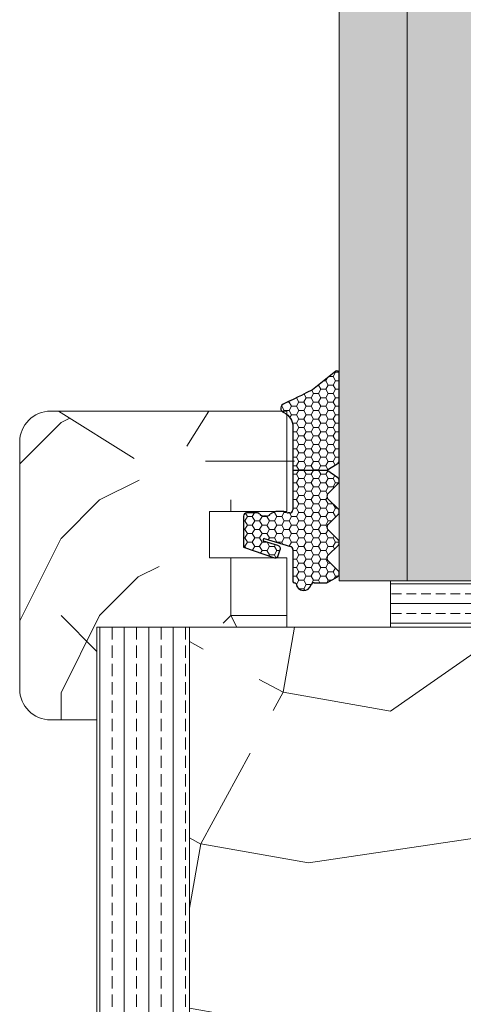
# Model space of a CAD drawing. Extents: x 10865 to 41339, y 5363 to 9509.
# Drawn here: x 21634 to 21662, y 6245 to 6309 of the extents above; entities that cross this region are included whole.
import ezdxf

# ---------------------------------------------------------------- set-up
doc = ezdxf.new("R2010")
doc.units = 0
doc.header["$LTSCALE"] = 2.5
doc.layers.get('0').update_dxf_attribs({"linetype": 'CONTINUOUS'})
doc.layers.add('A4ILASI', color=7, linetype='CONTINUOUS')
doc.layers.add('Tihend', color=7, linetype='CONTINUOUS')
for name, color, linetype, lineweight in [('E7', 7, 'CONTINUOUS', 70), ('Piirjoon05', 5, 'CONTINUOUS', 35), ('Raamjoon025', 161, 'CONTINUOUS', 25), ('Raamjoon035', 5, 'CONTINUOUS', 35), ('Viirutus', 3, 'CONTINUOUS', 9)]:
    doc.layers.add(name, color=color, linetype=linetype, lineweight=lineweight)
pattern_1 = [(0, (22992.31, 1534.864), (50, 50), [15, -35]), (0, (22992.31, 1537.364), (50, 50), [15, -35]), (0, (22994.81, 1542.364), (50, 50), [10, -40]), (0, (22997.31, 1547.364), (50, 50), [7.5, -42.5]), (0, (22997.31, 1552.364), (50, 50), [5, -45]), (0, (22984.81, 1557.364), (50, 50), [2.5, -12.5, 2.5, -32.5]), (0, (22992.31, 1559.864), (50, 50), [2.5, -20, 7.5, -20]), (0, (23002.31, 1562.364), (50, 50), [2.5, -2.5, 2.5, -42.5]), (0, (22999.81, 1564.864), (50, 50), [2.5, -47.5]), (0, (22997.31, 1569.864), (50, 50), [7.5, -42.5]), (0, (22997.31, 1574.864), (50, 50), [10, -40]), (0, (22994.81, 1579.864), (50, 50), [12.5, -15, 2.5, -20]), (90, (22974.81, 1549.864), (-50, 50), [2.5, -5, 12.5, -30]), (90, (22977.31, 1554.864), (-50, 50), [2.5, -2.5, 7.5, -37.5]), (90, (22979.81, 1574.864), (-50, 50), [5, -45]), (90, (22982.31, 1554.864), (-50, 50), [10, -15, 2.5, -22.5]), (90, (22984.81, 1582.364), (-50, 50), [2.5, -47.5]), (90, (22987.31, 1557.364), (-50, 50), [7.5, -42.5]), (90, (22992.31, 1559.864), (-50, 50), [5, -45]), (90, (22997.31, 1559.864), (-50, 50), [2.5, -7.5, 7.5, -32.5]), (90, (22999.81, 1562.364), (-50, 50), [2.5, -47.5]), (90, (23002.31, 1552.364), (-50, 50), [7, -43]), (90, (23004.81, 1542.364), (-50, 50), [5, -45]), (90, (23009.81, 1562.364), (-50, 50), [2.5, -47.5]), (90, (23014.81, 1559.864), (-50, 50), [7.5, -42.5]), (90, (23019.81, 1559.864), (-50, 50), [7.5, -42.5]), (45, (23012.31, 1539.864), (0, 50), [3.5355, -3.5355, 3.5355, -60.10418]), (45, (23002.31, 1552.364), (0, 50), [7.071, -63.6397]), (45, (22982.31, 1577.364), (0, 50), [7.071, -63.6397]), (45, (22992.31, 1564.864), (0, 50), [7.071, -63.6397]), (45, (22994.81, 1554.864), (0, 50), [7.071, -63.6397]), (45, (23009.81, 1544.864), (0, 50), [7.071, -63.6397]), (45, (23004.81, 1547.364), (0, 50), [10.6066, -60.1041]), (45, (22989.81, 1569.864), (0, 50), [3.5355, -67.1752]), (45, (22987.31, 1574.864), (0, 50), [3.5355, -67.1752]), (45, (23007.31, 1574.864), (0, 50), [3.5355, -67.1752]), (45, (22987.31, 1549.864), (0, 50), [3.5355, -67.1752]), (45, (23014.81, 1567.364), (0, 50), [3.5355, -67.1752]), (45, (22997.31, 1562.364), (0, 50), [3.5355, -67.1752]), (45, (23002.31, 1567.364), (0, 50), [3.5355, -67.1752]), (135, (22999.81, 1557.364), (-50, 6e-15), [3.5355, -3.5355, 10.6066, -53.03308]), (135, (23007.31, 1557.364), (-50, 6e-15), [3.5355, -67.1752]), (135, (23007.31, 1539.864), (-50, 6e-15), [3.5355, -67.1752]), (135, (22997.31, 1552.364), (-50, 6e-15), [3.5355, -67.1752]), (135, (23004.81, 1562.364), (-50, 6e-15), [3.5355, -67.1752]), (135, (22992.31, 1549.864), (-50, 6e-15), [3.5355, -67.1752]), (135, (23012.31, 1549.864), (-50, 6e-15), [3.5355, -67.1752]), (135, (22977.31, 1534.864), (-50, 6e-15), [3.5355, -67.1752]), (135, (22979.81, 1537.364), (-50, 6e-15), [7.071, -63.6397]), (135, (22982.31, 1539.864), (-50, 6e-15), [7.071, -63.6397]), (135, (22987.31, 1539.864), (-50, 6e-15), [7.071, -63.6397]), (135, (22989.81, 1544.864), (-50, 6e-15), [7.071, -63.6397]), (135, (23009.81, 1564.864), (-50, 6e-15), [7.071, -63.6397]), (135, (23019.81, 1539.864), (-50, 6e-15), [7.071, -63.6397]), (135, (23022.31, 1579.864), (-50, 6e-15), [7.071, -63.6397]), (135, (23022.31, 1574.864), (-50, 6e-15), [7.071, -63.6397]), (135, (23017.31, 1572.364), (-50, 6e-15), [7.071, -63.6397]), (135, (22982.31, 1572.364), (-50, 6e-15), [10.6066, -60.1041]), (135, (23014.81, 1567.364), (-50, 6e-15), [10.6066, -60.1041]), (26.56505, (22987.31, 1582.364), (50, 2e-08), [5.59, -106.2134]), (26.56505, (22987.31, 1557.364), (50, 2e-08), [5.59, -106.2134]), (26.56505, (22992.31, 1572.364), (50, 2e-08), [5.59, -106.2134]), (26.56505, (23007.31, 1537.364), (50, 2e-08), [5.59, -106.2134]), (26.56505, (23004.81, 1542.364), (50, 2e-08), [5.59, -106.2134]), (26.56505, (22989.81, 1552.364), (50, 2e-08), [5.59, -106.2134]), (26.56505, (22989.81, 1577.364), (50, 2e-08), [5.59, -106.2134]), (26.56505, (23004.81, 1562.364), (50, 2e-08), [11.18, -100.6234]), (63.43495, (23004.81, 1569.864), (3e-09, 50), [5.59, -106.2134]), (63.43495, (23012.31, 1554.864), (3e-09, 50), [5.59, -106.2134]), (63.43495, (22987.31, 1564.864), (3e-09, 50), [5.59, -106.2134]), (63.43495, (22977.31, 1567.364), (3e-09, 50), [5.59, -106.2134]), (63.43495, (23007.31, 1557.364), (3e-09, 50), [5.59, -106.2134]), (63.43495, (23002.31, 1557.364), (3e-09, 50), [5.59, -106.2134]), (63.43495, (22982.31, 1564.864), (3e-09, 50), [11.18, -100.6234]), (63.43495, (23019.81, 1547.364), (3e-09, 50), [11.18, -100.6234]), (63.43495, (23014.81, 1549.864), (3e-09, 50), [11.18, -100.6234]), (116.56505, (22974.81, 1542.364), (-2e-08, 50), [5.59, -106.2134]), (116.56505, (22974.81, 1569.864), (-2e-08, 50), [5.59, -106.2134]), (116.56505, (22984.81, 1534.864), (-2e-08, 50), [5.59, -106.2134]), (116.56505, (22979.81, 1579.864), (-2e-08, 50), [5.59, -106.2134]), (116.56505, (22984.81, 1549.864), (-2e-08, 50), [5.59, -106.2134]), (116.56505, (22994.81, 1554.864), (-2e-08, 50), [5.59, -106.2134]), (116.56505, (22999.81, 1564.864), (-2e-08, 50), [5.59, -106.2134]), (116.56505, (22977.31, 1544.864), (2e-05, 50.00001), [5.59, -106.2134]), (116.56505, (22989.81, 1552.364), (-2e-08, 50), [5.59, -106.2134]), (116.56505, (23004.81, 1547.364), (-2e-08, 50), [5.59, -106.2134]), (116.56505, (23009.81, 1552.364), (-2e-08, 50), [5.59, -106.2134]), (116.56505, (23019.81, 1567.364), (-2e-08, 50), [5.59, -106.2134]), (116.56505, (22982.31, 1582.364), (-2e-08, 50), [5.59, -106.2134]), (116.56505, (22974.81, 1579.864), (-2e-08, 50), [11.18, -100.6234]), (116.56505, (22982.31, 1544.864), (-2e-08, 50), [11.18, -100.6234]), (153.43495, (22974.81, 1537.364), (-50, 3e-09), [5.59, -106.2134]), (153.43495, (23017.31, 1534.864), (-50, 3e-09), [5.59, -106.2134]), (153.43495, (23014.81, 1559.864), (-50, 3e-09), [5.59, -106.2134]), (153.43495, (22994.81, 1542.364), (-50, 3e-09), [5.59, -106.2134]), (153.43495, (22992.31, 1537.364), (-50, 3e-09), [5.59, -106.2134]), (153.43495, (22997.31, 1547.364), (-50, 3e-09), [5.59, -106.2134]), (153.43495, (23012.31, 1577.364), (-50, 3e-09), [5.59, -106.2134]), (153.43495, (23017.31, 1579.864), (-50, 3e-09), [11.18, -100.6234])]
pattern_2 = [(0, (0, 0), (0.47625, 0.274963), [0.3175, -0.635]), (120, (0, 0), (-0.476249943, 0.274963099), [0.3175, -0.635]), (60, (0, 0), (5.7e-08, 0.549926099), [-0.635, 0.3175])]

# ---------------------------------------------------------------- blocks, each defined once
blk = doc.blocks.new('3 mm tihend')
at = {"layer": 'Viirutus'}
h = blk.add_hatch(dxfattribs=at)
h.set_pattern_fill('HONEY', color=256, scale=0.1, style=0)
h.set_pattern_definition(pattern_2)
h.paths.add_polyline_path([(2655.028, -4168.803), (2656.636, -4168.803), (2657.237, -4168.803), (2657.892, -4168.411, 0.263427), (2658.037, -4168.153), (2658.038, -4162.492, 0.444358), (2657.805, -4162.401), (2656.307, -4163.614), (2655.899, -4163.811), (2655.58, -4163.966), (2655.381, -4164.063), (2655.038, -4164.23), (2654.738, -4164.369), (2654.489, -4164.496, 0.783793), (2654.453, -4165.083), (2654.591, -4165.162), (2654.706, -4165.253), (2654.795, -4165.347), (2654.882, -4165.468), (2654.939, -4165.578), (2654.983, -4165.693), (2655.017, -4165.845), (2655.028, -4165.988), (2655.028, -4166.786)])
h = blk.add_hatch(dxfattribs=at)
h.set_pattern_fill('HONEY', color=256, scale=0.1, style=0)
h.set_pattern_definition(pattern_2)
h.paths.add_polyline_path([(2657.312, -4172.325), (2657.963, -4171.681, 0.417424), (2657.963, -4171.325), (2657.312, -4170.681, -0.417424), (2657.312, -4170.325), (2657.963, -4169.681, 0.465142), (2657.933, -4169.3), (2657.237, -4168.803), (2656.636, -4168.803), (2655.028, -4168.803), (2655.028, -4171.386, -0.414214), (2654.828, -4171.586), (2654.732, -4171.586, -0.149666), (2654.632, -4171.56, 0.136948), (2654.373, -4171.488), (2654.021, -4171.488, 0.101134), (2653.825, -4171.528), (2653.628, -4171.612, 0.101268), (2653.568, -4171.666, -0.236068), (2653.328, -4171.786), (2653.128, -4171.786, -0.236068), (2652.888, -4171.666, 0.236068), (2652.728, -4171.586), (2652.028, -4171.586, 0.414214), (2651.828, -4171.786), (2651.828, -4173.143), (2651.827, -4173.8), (2653.769, -4174.466, 0.339454), (2654.059, -4174.403), (2654.194, -4174.012, 0.491467), (2654.059, -4173.699), (2653.12, -4173.404, -0.57555), (2653.164, -4173.24), (2654.879, -4173.757, -0.339454), (2655.028, -4173.951), (2655.028, -4176.013, 0.466286), (2655.131, -4176.104, -0.412818), (2655.234, -4176.179, 0.799892), (2656.207, -4176.246, -0.331679), (2656.398, -4176.103), (2656.636, -4176.103), (2657.237, -4176.103), (2657.911, -4175.721, 0.497011), (2657.963, -4175.325), (2657.312, -4174.681, -0.417424), (2657.312, -4174.325), (2657.963, -4173.681, 0.417424), (2657.963, -4173.325), (2657.312, -4172.681, -0.417424)])
at = {"layer": 'Tihend'}
for p, q in [((2657.805, -4162.401), (2656.307, -4163.614)), ((2658.037, -4168.153), (2658.038, -4162.492)), ((2655.381, -4164.063), (2655.038, -4164.23)), ((2655.58, -4163.966), (2655.381, -4164.063)), ((2655.899, -4163.811), (2655.58, -4163.966)), ((2656.307, -4163.614), (2655.899, -4163.811)), ((2654.738, -4164.369), (2654.489, -4164.496)), ((2655.038, -4164.23), (2654.738, -4164.369)), ((2654.453, -4165.083), (2654.591, -4165.162)), ((2654.591, -4165.162), (2654.706, -4165.253)), ((2654.706, -4165.253), (2654.795, -4165.347)), ((2654.795, -4165.347), (2654.882, -4165.468)), ((2654.882, -4165.468), (2654.939, -4165.578)), ((2654.939, -4165.578), (2654.983, -4165.693)), ((2654.983, -4165.693), (2655.017, -4165.845)), ((2655.017, -4165.845), (2655.028, -4165.988)), ((2655.028, -4165.988), (2655.028, -4166.786)), ((2655.028, -4166.786), (2655.028, -4168.803)), ((2657.237, -4168.803), (2657.892, -4168.411)), ((2655.028, -4168.803), (2656.636, -4168.803)), ((2655.028, -4168.803), (2655.028, -4171.386)), ((2656.636, -4168.803), (2657.237, -4168.803)), ((2657.933, -4169.3), (2657.237, -4168.803)), ((2657.312, -4170.325), (2657.963, -4169.681)), ((2657.963, -4171.325), (2657.312, -4170.681)), ((2652.728, -4171.586), (2652.028, -4171.586)), ((2653.825, -4171.528), (2653.628, -4171.612)), ((2654.373, -4171.488), (2654.021, -4171.488)), ((2654.828, -4171.586), (2654.732, -4171.586)), ((2657.312, -4172.325), (2657.963, -4171.681)), ((2651.828, -4171.786), (2651.828, -4173.143)), ((2653.328, -4171.786), (2653.128, -4171.786)), ((2657.963, -4173.325), (2657.312, -4172.681)), ((2651.828, -4173.143), (2651.827, -4173.8)), ((2654.059, -4173.699), (2653.12, -4173.404)), ((2653.164, -4173.24), (2654.879, -4173.757)), ((2657.312, -4174.325), (2657.963, -4173.681)), ((2651.827, -4173.8), (2653.769, -4174.466)), ((2654.059, -4174.403), (2654.194, -4174.012)), ((2655.028, -4173.951), (2655.028, -4176.013)), ((2657.963, -4175.325), (2657.312, -4174.681)), ((2655.118, -4176.103), (2655.145, -4176.103)), ((2656.398, -4176.103), (2656.636, -4176.103)), ((2656.636, -4176.103), (2657.237, -4176.103)), ((2657.237, -4176.103), (2657.911, -4175.721))]:
    blk.add_line(p, q, dxfattribs=at)
for centre, radius, start, end in [((2657.88, -4162.551), 0.168, 20.77042, 116.60386), ((2654.543, -4164.794), 0.303, 100.38308, 252.73954), ((2657.737, -4168.153), 0.3, 300.96376, 360), ((2657.787, -4169.503), 0.25, 314.68631, 54.46685), ((2657.487, -4170.503), 0.25, 134.68631, 225.31369), ((2652.028, -4171.786), 0.2, 90, 180), ((2652.728, -4171.786), 0.2, 36.8699, 90), ((2653.128, -4171.486), 0.3, 216.8699, 270), ((2653.328, -4171.486), 0.3, 270, 323.1301), ((2653.728, -4171.786), 0.2, 120, 143.1301), ((2654.021, -4171.988), 0.5, 90, 113.09962), ((2654.373, -4171.988), 0.5, 58.80788, 90), ((2654.724, -4171.41), 0.176, 238.80788, 272.85602), ((2654.828, -4171.386), 0.2, 270, 0), ((2657.787, -4171.503), 0.25, 314.68631, 45.31369), ((2657.487, -4172.503), 0.25, 134.68631, 225.31369), ((2653.189, -4173.335), 0.0979, 105.20269, 224.89303), ((2657.787, -4173.503), 0.25, 314.68631, 45.31369), ((2654.006, -4173.908), 0.215, 331.0824, 75.77274), ((2654.828, -4173.951), 0.2, 360, 75), ((2657.487, -4174.503), 0.25, 134.68631, 225.31369), ((2653.873, -4174.246), 0.244, 244.745, 319.745), ((2657.787, -4175.503), 0.25, 299.60214, 45.31369), ((2655.118, -4176.013), 0.09, 180, 270), ((2655.145, -4176.193), 0.09, 8.77429, 90), ((2655.728, -4176.103), 0.5, 188.77429, 343.39845), ((2656.398, -4176.303), 0.2, 90, 163.39845)]:
    blk.add_arc(centre, radius, start, end, dxfattribs=at)

msp = doc.modelspace()

# ---------------------------------------------------------------- hatches: boundary and pattern name
at = {"linetype": 'Continuous', "lineweight": 15}
h = msp.add_hatch(color=256, dxfattribs=at)
h.set_gradient(color1=(127, 223, 255), color2=(127, 223, 255), tint=1)
h.paths.add_polyline_path([(21658.77, 6479.767), (21657.69, 6479.767), (21654.37, 6479.767), (21654.37, 6272.148), (21658.77, 6272.148)])
h.paths.add_polyline_path([(21663.17, 6479.767), (21658.77, 6479.767), (21658.77, 6272.148), (21663.17, 6272.148), (21663.17, 6283.138)])
at = {"layer": 'E7', "linetype": 'Continuous', "lineweight": 15}
h = msp.add_hatch(dxfattribs=at)
h.set_pattern_fill('BRASS', color=256, scale=0.2)
h.set_pattern_definition([(360, (21505.3581, 6337.9845), (3e-16, 1.27), []), (360, (21505.3581, 6338.6195), (3e-16, 1.27), [0.635, -0.3175])])
h.paths.add_polyline_path([(21688.408, 6272.139), (21688.408, 6269.139), (21657.69, 6269.139), (21657.69, 6272.139)])
at = {"layer": 'Viirutus', "lineweight": 15}
h = msp.add_hatch(dxfattribs=at)
h.set_pattern_fill('PUITR', color=256, scale=50, style=0, pattern_type=2)
h.set_pattern_definition([(0, (22991.31, 1534.864), (50, 50), [15, -35]), (0, (22991.31, 1537.364), (50, 50), [15, -35]), (0, (22993.81, 1542.364), (50, 50), [10, -40]), (0, (22996.31, 1547.364), (50, 50), [7.5, -42.5]), (0, (22996.31, 1552.364), (50, 50), [5, -45]), (0, (22983.81, 1557.364), (50, 50), [2.5, -12.5, 2.5, -32.5]), (0, (22991.31, 1559.864), (50, 50), [2.5, -20, 7.5, -20]), (0, (23001.31, 1562.364), (50, 50), [2.5, -2.5, 2.5, -42.5]), (0, (22998.81, 1564.864), (50, 50), [2.5, -47.5]), (0, (22996.31, 1569.864), (50, 50), [7.5, -42.5]), (0, (22996.31, 1574.864), (50, 50), [10, -40]), (0, (22993.81, 1579.864), (50, 50), [12.5, -15, 2.5, -20]), (90, (22973.81, 1549.864), (-50, 50), [2.5, -5, 12.5, -30]), (90, (22976.31, 1554.864), (-50, 50), [2.5, -2.5, 7.5, -37.5]), (90, (22978.81, 1574.864), (-50, 50), [5, -45]), (90, (22981.31, 1554.864), (-50, 50), [10, -15, 2.5, -22.5]), (90, (22983.81, 1582.364), (-50, 50), [2.5, -47.5]), (90, (22986.31, 1557.364), (-50, 50), [7.5, -42.5]), (90, (22991.31, 1559.864), (-50, 50), [5, -45]), (90, (22996.31, 1559.864), (-50, 50), [2.5, -7.5, 7.5, -32.5]), (90, (22998.81, 1562.364), (-50, 50), [2.5, -47.5]), (90, (23001.31, 1552.364), (-50, 50), [7, -43]), (90, (23003.81, 1542.364), (-50, 50), [5, -45]), (90, (23008.81, 1562.364), (-50, 50), [2.5, -47.5]), (90, (23013.81, 1559.864), (-50, 50), [7.5, -42.5]), (90, (23018.81, 1559.864), (-50, 50), [7.5, -42.5]), (45, (23011.31, 1539.864), (0, 50), [3.5355, -3.5355, 3.5355, -60.10418]), (45, (23001.31, 1552.364), (0, 50), [7.071, -63.6397]), (45, (22981.31, 1577.364), (0, 50), [7.071, -63.6397]), (45, (22991.31, 1564.864), (0, 50), [7.071, -63.6397]), (45, (22993.81, 1554.864), (0, 50), [7.071, -63.6397]), (45, (23008.81, 1544.864), (0, 50), [7.071, -63.6397]), (45, (23003.81, 1547.364), (0, 50), [10.6066, -60.1041]), (45, (22988.81, 1569.864), (0, 50), [3.5355, -67.1752]), (45, (22986.31, 1574.864), (0, 50), [3.5355, -67.1752]), (45, (23006.31, 1574.864), (0, 50), [3.5355, -67.1752]), (45, (22986.31, 1549.864), (0, 50), [3.5355, -67.1752]), (45, (23013.81, 1567.364), (0, 50), [3.5355, -67.1752]), (45, (22996.31, 1562.364), (0, 50), [3.5355, -67.1752]), (45, (23001.31, 1567.364), (0, 50), [3.5355, -67.1752]), (135, (22998.81, 1557.364), (-50, 6e-15), [3.5355, -3.5355, 10.6066, -53.03308]), (135, (23006.31, 1557.364), (-50, 6e-15), [3.5355, -67.1752]), (135, (23006.31, 1539.864), (-50, 6e-15), [3.5355, -67.1752]), (135, (22996.31, 1552.364), (-50, 6e-15), [3.5355, -67.1752]), (135, (23003.81, 1562.364), (-50, 6e-15), [3.5355, -67.1752]), (135, (22991.31, 1549.864), (-50, 6e-15), [3.5355, -67.1752]), (135, (23011.31, 1549.864), (-50, 6e-15), [3.5355, -67.1752]), (135, (22976.31, 1534.864), (-50, 6e-15), [3.5355, -67.1752]), (135, (22978.81, 1537.364), (-50, 6e-15), [7.071, -63.6397]), (135, (22981.31, 1539.864), (-50, 6e-15), [7.071, -63.6397]), (135, (22986.31, 1539.864), (-50, 6e-15), [7.071, -63.6397]), (135, (22988.81, 1544.864), (-50, 6e-15), [7.071, -63.6397]), (135, (23008.81, 1564.864), (-50, 6e-15), [7.071, -63.6397]), (135, (23018.81, 1539.864), (-50, 6e-15), [7.071, -63.6397]), (135, (23021.31, 1579.864), (-50, 6e-15), [7.071, -63.6397]), (135, (23021.31, 1574.864), (-50, 6e-15), [7.071, -63.6397]), (135, (23016.31, 1572.364), (-50, 6e-15), [7.071, -63.6397]), (135, (22981.31, 1572.364), (-50, 6e-15), [10.6066, -60.1041]), (135, (23013.81, 1567.364), (-50, 6e-15), [10.6066, -60.1041]), (26.56505, (22986.31, 1582.364), (50, 2e-08), [5.59, -106.2134]), (26.56505, (22986.31, 1557.364), (50, 2e-08), [5.59, -106.2134]), (26.56505, (22991.31, 1572.364), (50, 2e-08), [5.59, -106.2134]), (26.56505, (23006.31, 1537.364), (50, 2e-08), [5.59, -106.2134]), (26.56505, (23003.81, 1542.364), (50, 2e-08), [5.59, -106.2134]), (26.56505, (22988.81, 1552.364), (50, 2e-08), [5.59, -106.2134]), (26.56505, (22988.81, 1577.364), (50, 2e-08), [5.59, -106.2134]), (26.56505, (23003.81, 1562.364), (50, 2e-08), [11.18, -100.6234]), (63.43495, (23003.81, 1569.864), (3e-09, 50), [5.59, -106.2134]), (63.43495, (23011.31, 1554.864), (3e-09, 50), [5.59, -106.2134]), (63.43495, (22986.31, 1564.864), (3e-09, 50), [5.59, -106.2134]), (63.43495, (22976.31, 1567.364), (3e-09, 50), [5.59, -106.2134]), (63.43495, (23006.31, 1557.364), (3e-09, 50), [5.59, -106.2134]), (63.43495, (23001.31, 1557.364), (3e-09, 50), [5.59, -106.2134]), (63.43495, (22981.31, 1564.864), (3e-09, 50), [11.18, -100.6234]), (63.43495, (23018.81, 1547.364), (3e-09, 50), [11.18, -100.6234]), (63.43495, (23013.81, 1549.864), (3e-09, 50), [11.18, -100.6234]), (116.56505, (22973.81, 1542.364), (-2e-08, 50), [5.59, -106.2134]), (116.56505, (22973.81, 1569.864), (-2e-08, 50), [5.59, -106.2134]), (116.56505, (22983.81, 1534.864), (-2e-08, 50), [5.59, -106.2134]), (116.56505, (22978.81, 1579.864), (-2e-08, 50), [5.59, -106.2134]), (116.56505, (22983.81, 1549.864), (-2e-08, 50), [5.59, -106.2134]), (116.56505, (22993.81, 1554.864), (-2e-08, 50), [5.59, -106.2134]), (116.56505, (22998.81, 1564.864), (-2e-08, 50), [5.59, -106.2134]), (116.56505, (22976.31, 1544.864), (2e-05, 50.00001), [5.59, -106.2134]), (116.56505, (22988.81, 1552.364), (-2e-08, 50), [5.59, -106.2134]), (116.56505, (23003.81, 1547.364), (-2e-08, 50), [5.59, -106.2134]), (116.56505, (23008.81, 1552.364), (-2e-08, 50), [5.59, -106.2134]), (116.56505, (23018.81, 1567.364), (-2e-08, 50), [5.59, -106.2134]), (116.56505, (22981.31, 1582.364), (-2e-08, 50), [5.59, -106.2134]), (116.56505, (22973.81, 1579.864), (-2e-08, 50), [11.18, -100.6234]), (116.56505, (22981.31, 1544.864), (-2e-08, 50), [11.18, -100.6234]), (153.43495, (22973.81, 1537.364), (-50, 3e-09), [5.59, -106.2134]), (153.43495, (23016.31, 1534.864), (-50, 3e-09), [5.59, -106.2134]), (153.43495, (23013.81, 1559.864), (-50, 3e-09), [5.59, -106.2134]), (153.43495, (22993.81, 1542.364), (-50, 3e-09), [5.59, -106.2134]), (153.43495, (22991.31, 1537.364), (-50, 3e-09), [5.59, -106.2134]), (153.43495, (22996.31, 1547.364), (-50, 3e-09), [5.59, -106.2134]), (153.43495, (23011.31, 1577.364), (-50, 3e-09), [5.59, -106.2134]), (153.43495, (23016.31, 1579.864), (-50, 3e-09), [11.18, -100.6234])])
h.paths.add_polyline_path([(21633.669, 6265.139, 0.414214), (21635.669, 6263.139), (21638.67, 6263.139), (21638.67, 6269.139), (21644.118, 6269.139), (21643.873, 6270.203), (21643.273, 6270.578), (21641.08, 6280.078), (21638.805, 6281.499), (21636.18, 6283.139), (21635.669, 6283.139, 0.414214), (21633.669, 6281.139)])
h = msp.add_hatch(dxfattribs=at)
h.set_pattern_fill('PUITR', color=256, scale=50, style=0, pattern_type=2)
h.set_pattern_definition(pattern_1)
h.paths.add_polyline_path([(21651.469, 6281.342), (21651.469, 6282.139), (21651.458, 6282.282), (21651.424, 6282.435), (21651.381, 6282.55), (21651.323, 6282.659), (21651.236, 6282.781), (21651.147, 6282.874), (21651.032, 6282.966), (21650.894, 6283.044, -0.144479), (21650.752, 6283.139), (21646.911, 6283.139), (21645.49, 6280.865), (21646.465, 6276.639), (21651.441, 6276.639, 0.135291), (21651.469, 6276.742), (21651.469, 6279.324)])
h = msp.add_hatch(dxfattribs=at)
h.set_pattern_fill('PUITR', color=256, scale=50, style=0, pattern_type=2)
h.set_pattern_definition(pattern_1)
h.paths.add_polyline_path([(21650.969, 6273.639), (21646.158, 6273.639), (21646.683, 6271.365), (21646.308, 6270.765), (21646.624, 6269.398), (21647.133, 6269.416), (21646.93, 6269.139), (21650.969, 6269.139)])
h = msp.add_hatch(dxfattribs=at)
h.set_pattern_fill('BRASS', color=256, scale=0.25, angle=90, style=0)
h.set_pattern_definition([(90, (19324.2797, 5467.0638), (-1.5875, 1e-16), []), (90, (19323.486, 5467.0638), (-1.5875, 1e-16), [0.79375, -0.396875])])
edge = h.paths.add_edge_path()
edge.add_line((21644.667, 6139.148), (21641.167, 6139.148))
edge.add_arc((21641.167, 6141.648), 2.5, 180, 270, ccw=False)
edge.add_line((21638.667, 6141.648), (21638.667, 6269.148))
edge.add_line((21638.667, 6269.148), (21644.667, 6269.148))
edge.add_line((21644.667, 6269.148), (21644.667, 6139.148))
h = msp.add_hatch(dxfattribs=at)
h.set_pattern_fill('PUITR', color=256, scale=100, angle=35, style=0, pattern_type=2)
h.set_pattern_definition([(35, (17303.27, 4270.66), (24.5576, 139.2728), [30, -70]), (35, (17300.4, 4274.75), (24.5576, 139.2728), [30, -70]), (35, (17298.76, 4285.81), (24.5576, 139.2728), [20, -80]), (35, (17297.12, 4296.87), (24.5576, 139.2728), [15, -85]), (35, (17291.39, 4305.06), (24.5576, 139.2728), [10, -90]), (35, (17265.17, 4298.91), (24.5576, 139.2728), [5, -25, 5, -65]), (35, (17274.59, 4311.61), (24.5576, 139.2728), [5, -40, 15, -40]), (35, (17288.11, 4327.18), (24.5576, 139.2728), [5, -5, 5, -85]), (35, (17281.14, 4328.41), (24.5576, 139.2728), [5, -95]), (35, (17271.31, 4333.73), (24.5576, 139.2728), [15, -85]), (35, (17265.58, 4341.92), (24.5576, 139.2728), [20, -80]), (35, (17255.74, 4347.25), (24.5576, 139.2728), [25, -30, 5, -40]), (125, (17257.39, 4275.16), (-139.2728, 24.5576), [5, -10, 25, -60]), (125, (17255.75, 4286.21), (-139.2728, 24.5576), [5, -5, 15, -75]), (125, (17236.91, 4321.85), (-139.2728, 24.5576), [10, -90]), (125, (17263.94, 4291.95), (-139.2728, 24.5576), [20, -30, 5, -45]), (125, (17236.49, 4339.87), (-139.2728, 24.5576), [5, -95]), (125, (17269.27, 4301.78), (-139.2728, 24.5576), [15, -85]), (125, (17274.59, 4311.61), (-139.2728, 24.5576), [10, -90]), (125, (17282.78, 4317.35), (-139.2728, 24.5576), [5, -15, 15, -65]), (125, (17284.01, 4324.31), (-139.2728, 24.5576), [5, -95]), (125, (17299.58, 4310.8), (-139.2728, 24.5576), [14, -86]), (125, (17315.15, 4297.28), (-139.2728, 24.5576), [10, -90]), (125, (17300.39, 4335.78), (-139.2728, 24.5576), [5, -95]), (125, (17311.45, 4337.42), (-139.2728, 24.5576), [15, -85]), (125, (17319.65, 4343.16), (-139.2728, 24.5576), [15, -85]), (80, (17330.3, 4301.79), (-57.3576, 81.9152), [7.071, -7.071, 7.071, -120.2084]), (80, (17299.58, 4310.8), (-57.3576, 81.9152), [14.142, -127.2794]), (80, (17238.13, 4328.81), (-57.3576, 81.9152), [14.142, -127.2794]), (80, (17268.856, 4319.805), (-57.3576, 81.9152), [14.142, -127.2794]), (80, (17284.42, 4306.29), (-57.3576, 81.9152), [14.142, -127.2794]), (80, (17320.47, 4307.114), (-57.3576, 81.9152), [14.142, -127.2794]), (80, (17309.41, 4305.474), (-57.3576, 81.9152), [21.2132, -120.2082]), (80, (17259.024, 4325.13), (-57.3576, 81.9152), [7.071, -134.3504]), (80, (17249.19, 4330.45), (-57.3576, 81.9152), [7.071, -134.3504]), (80, (17281.96, 4353.396), (-57.3576, 81.9152), [7.071, -134.3504]), (80, (17277.87, 4289.495), (-57.3576, 81.9152), [7.071, -134.3504]), (80, (17302.85, 4349.71), (-57.3576, 81.9152), [7.071, -134.3504]), (80, (17279.915, 4321.445), (-57.3576, 81.9152), [7.071, -134.3504]), (80, (17282.37, 4335.37), (-57.3576, 81.9152), [7.071, -134.3504]), (170, (17289.75, 4316.12), (-81.9152, -57.3576), [7.071, -7.071, 21.2132, -106.0662]), (170, (17302.034, 4324.725), (-81.9152, -57.3576), [7.071, -134.3504]), (170, (17322.11, 4296.055), (-81.9152, -57.3576), [7.071, -134.3504]), (170, (17291.39, 4305.06), (-81.9152, -57.3576), [7.071, -134.3504]), (170, (17292.2, 4330.05), (-81.9152, -57.3576), [7.071, -134.3504]), (170, (17286.06, 4295.23), (-81.9152, -57.3576), [7.071, -134.3504]), (170, (17318.83, 4318.174), (-81.9152, -57.3576), [7.071, -134.3504]), (170, (17278.696, 4253.45), (-81.9152, -57.3576), [7.071, -134.3504]), (170, (17279.924, 4260.41), (-81.9152, -57.3576), [14.142, -127.2794]), (170, (17281.15, 4267.376), (-81.9152, -57.3576), [14.142, -127.2794]), (170, (17289.34, 4273.11), (-81.9152, -57.3576), [14.142, -127.2794]), (170, (17287.7, 4284.17), (-81.9152, -57.3576), [14.142, -127.2794]), (170, (17297.526, 4339.88), (-81.9152, -57.3576), [14.142, -127.2794]), (170, (17342.59, 4310.394), (-81.9152, -57.3576), [14.142, -127.2794]), (170, (17300.8, 4378.794), (-81.9152, -57.3576), [14.142, -127.2794]), (170, (17306.53, 4370.6), (-81.9152, -57.3576), [14.142, -127.2794]), (170, (17301.21, 4360.77), (-81.9152, -57.3576), [14.142, -127.2794]), (170, (17243.87, 4320.62), (-81.9152, -57.3576), [21.2132, -120.2082]), (170, (17302.85, 4349.71), (-81.9152, -57.3576), [21.2132, -120.2082]), (61.565, (17240.59, 4342.74), (81.9152, 57.35764), [11.18, -212.4268]), (61.565, (17269.27, 4301.78), (81.9152, 57.35764), [11.18, -212.4268]), (61.565, (17260.252, 4332.092), (81.9152, 57.35764), [11.18, -212.4268]), (61.565, (17324.977, 4291.96), (81.9152, 57.35764), [11.18, -212.4268]), (61.565, (17315.146, 4297.283), (81.9152, 57.35764), [11.18, -212.4268]), (61.565, (17279.1, 4296.46), (81.9152, 57.35764), [11.18, -212.4268]), (61.565, (17250.42, 4337.416), (81.9152, 57.35764), [11.18, -212.4268]), (61.565, (17292.203, 4330.05), (81.9152, 57.35764), [22.36, -201.2468]), (98.435, (17283.6, 4342.336), (-57.35764, 81.9152), [11.18, -212.4268]), (98.435, (17313.094, 4326.365), (-57.35764, 81.9152), [11.18, -212.4268]), (98.435, (17260.664, 4314.07), (-57.35764, 81.9152), [11.18, -212.4268]), (98.435, (17241.413, 4306.694), (-57.35764, 81.9152), [11.18, -212.4268]), (98.435, (17302.034, 4324.725), (-57.35764, 81.9152), [11.18, -212.4268]), (98.435, (17293.843, 4318.99), (-57.35764, 81.9152), [11.18, -212.4268]), (98.435, (17252.473, 4308.334), (-57.35764, 81.9152), [22.36, -201.2468]), (98.435, (17333.984, 4322.68), (-57.35764, 81.9152), [22.36, -201.2468]), (98.435, (17322.925, 4321.04), (-57.35764, 81.9152), [22.36, -201.2468]), (151.565, (17265.997, 4262.87), (-57.35764, 81.9152), [11.18, -212.4268]), (151.565, (17234.45, 4307.92), (-57.35764, 81.9152), [11.18, -212.4268]), (151.565, (17290.983, 4262.052), (-57.35764, 81.9152), [11.18, -212.4268]), (151.565, (17231.17, 4330.04), (-57.35764, 81.9152), [11.18, -212.4268]), (151.565, (17273.776, 4286.627), (-57.35764, 81.9152), [11.18, -212.4268]), (151.565, (17284.423, 4306.29), (-57.35764, 81.9152), [11.18, -212.4268]), (151.565, (17281.143, 4328.41), (-57.35764, 81.9152), [11.18, -212.4268]), (151.565, (17267.224, 4269.83), (-57.35763, 81.91524), [11.18, -212.4268]), (151.565, (17279.1, 4296.46), (-57.35764, 81.9152), [11.18, -212.4268]), (151.565, (17309.41, 4305.474), (-57.35764, 81.9152), [11.18, -212.4268]), (151.565, (17311.866, 4319.4), (-57.35764, 81.9152), [11.18, -212.4268]), (151.565, (17311.04, 4355.448), (-57.35764, 81.9152), [11.18, -212.4268]), (151.565, (17232.398, 4337.004), (-57.35764, 81.9152), [11.18, -212.4268]), (151.565, (17222.98, 4324.305), (-57.35764, 81.9152), [22.36, -201.2468]), (151.565, (17275.416, 4275.568), (-57.35764, 81.9152), [22.36, -201.2468]), (188.435, (17271.732, 4254.677), (-81.9152, -57.35764), [11.18, -212.4268]), (188.435, (17344.23, 4299.335), (-81.9152, -57.35764), [11.18, -212.4268]), (188.435, (17311.453, 4337.425), (-81.9152, -57.35764), [11.18, -212.4268]), (188.435, (17298.763, 4285.81), (-81.9152, -57.35764), [11.18, -212.4268]), (188.435, (17300.403, 4274.75), (-81.9152, -57.35764), [11.18, -212.4268]), (188.435, (17297.123, 4296.87), (-81.9152, -57.35764), [11.18, -212.4268]), (188.435, (17287.283, 4363.227), (-81.9152, -57.35764), [11.18, -212.4268]), (188.435, (17292.606, 4373.06), (-81.9152, -57.35764), [22.36, -201.2468])])
h.paths.add_polyline_path([(21699.667, 6268.501), (21699.038, 6268.315), (21698.639, 6267.428), (21699.055, 6267.134), (21698.422, 6266.947), (21698.023, 6266.06), (21698.439, 6265.766), (21697.806, 6265.58), (21697.407, 6264.692), (21697.823, 6264.399), (21697.19, 6264.212), (21696.791, 6263.325), (21697.207, 6263.031), (21696.575, 6262.844), (21696.175, 6261.957), (21696.591, 6261.663), (21695.959, 6261.476), (21695.559, 6260.589), (21695.975, 6260.296), (21695.343, 6260.109), (21694.943, 6259.221), (21695.36, 6258.928), (21694.727, 6258.741), (21694.328, 6257.854), (21694.744, 6257.56), (21694.111, 6257.373), (21693.707, 6256.475), (21693.553, 6256.502), (21693.969, 6256.208), (21692.952, 6255.908), (21692.05, 6255.221), (21692.556, 6254.922), (21691.696, 6254.837), (21691.506, 6254.631), (21691.528, 6254.854), (21691.112, 6255.148), (21691.572, 6255.284), (21691.457, 6256.264), (21690.862, 6256.683), (21691.495, 6256.87), (21691.587, 6257.771), (21691.142, 6258.085), (21691.774, 6258.272), (21692.174, 6259.159), (21691.758, 6259.453), (21692.39, 6259.64), (21692.79, 6260.527), (21692.373, 6260.821), (21693.006, 6261.008), (21693.405, 6261.895), (21692.989, 6262.188), (21693.622, 6262.375), (21694.021, 6263.263), (21693.605, 6263.556), (21694.238, 6263.743), (21694.637, 6264.63), (21694.221, 6264.924), (21694.854, 6265.111), (21695.253, 6265.998), (21694.837, 6266.292), (21695.469, 6266.479), (21695.869, 6267.366), (21695.453, 6267.659), (21696.085, 6267.846), (21696.485, 6268.734), (21695.897, 6269.148), (21648.434, 6269.148), (21647.846, 6268.734), (21648.246, 6267.846), (21648.878, 6267.659), (21648.462, 6267.366), (21648.861, 6266.479), (21649.494, 6266.292), (21649.078, 6265.998), (21649.477, 6265.111), (21650.11, 6264.924), (21649.694, 6264.63), (21650.093, 6263.743), (21650.726, 6263.556), (21650.31, 6263.263), (21650.709, 6262.375), (21651.342, 6262.188), (21650.925, 6261.895), (21651.325, 6261.008), (21651.957, 6260.821), (21651.541, 6260.527), (21651.941, 6259.64), (21652.573, 6259.453), (21652.157, 6259.159), (21652.557, 6258.272), (21653.189, 6258.085), (21652.744, 6257.771), (21652.836, 6256.87), (21653.468, 6256.683), (21652.874, 6256.264), (21652.759, 6255.284), (21653.219, 6255.148), (21652.802, 6254.854), (21652.825, 6254.631), (21652.635, 6254.837), (21651.775, 6254.922), (21652.281, 6255.221), (21651.184, 6256.055), (21650.994, 6256.021), (21650.362, 6256.208), (21650.778, 6256.502), (21650.454, 6256.853), (21650.22, 6257.373), (21649.587, 6257.56), (21650.003, 6257.854), (21649.604, 6258.741), (21648.971, 6258.928), (21649.387, 6259.221), (21648.988, 6260.109), (21648.355, 6260.296), (21648.772, 6260.589), (21648.372, 6261.476), (21647.74, 6261.663), (21648.156, 6261.957), (21647.756, 6262.844), (21647.124, 6263.031), (21647.54, 6263.325), (21647.14, 6264.212), (21646.508, 6264.399), (21646.924, 6264.692), (21646.525, 6265.58), (21645.892, 6265.766), (21646.308, 6266.06), (21645.909, 6266.947), (21645.276, 6267.134), (21645.692, 6267.428), (21645.293, 6268.315), (21644.667, 6268.5), (21644.667, 6226.148), (21699.667, 6226.148)])

# ---------------------------------------------------------------- linework, layer by layer
at = {"linetype": 'Continuous', "lineweight": 15}
msp.add_line((21690.925, 6272.148), (21654.37, 6272.148), dxfattribs=at)
at = {"layer": 'A4ILASI', "lineweight": 15}
msp.add_line((21657.409, 6269.139), (21658.169, 6269.139), dxfattribs=at)
at = {"layer": 'E7', "linetype": 'Continuous', "lineweight": 15}
msp.add_lwpolyline([(21688.408, 6269.139), (21657.69, 6269.139), (21657.69, 6272.139), (21688.408, 6272.139)], close=True, dxfattribs=at)
at = {"layer": 'Piirjoon05', "lineweight": 15}
for p, q in [((21650.969, 6283.139), (21635.669, 6283.139)), ((21650.969, 6276.639), (21650.969, 6283.139)), ((21633.669, 6281.139), (21633.669, 6265.139)), ((21645.969, 6273.639), (21645.969, 6276.639)), ((21650.969, 6276.639), (21645.969, 6276.639)), ((21650.969, 6273.639), (21645.969, 6273.639)), ((21650.969, 6269.139), (21650.969, 6273.639)), ((21638.664, 6269.139), (21705.667, 6269.139)), ((21638.667, 6141.648), (21638.667, 6269.148)), ((21638.667, 6269.139), (21705.667, 6269.139)), ((21638.67, 6269.139), (21638.667, 6263.139)), ((21638.67, 6269.139), (21705.67, 6269.139)), ((21644.667, 6139.148), (21644.667, 6269.148)), ((21638.667, 6263.139), (21635.669, 6263.139)), ((21638.667, 6257.468), (21638.667, 6256.061))]:
    msp.add_line(p, q, dxfattribs=at)
for centre, start, end in [((21635.669, 6281.139), 90, 180), ((21635.669, 6265.139), 180, 270)]:
    msp.add_arc(centre, 2, start, end, dxfattribs=at)
at = {"layer": 'Raamjoon025', "lineweight": 15}
for p, q in [((21654.37, 6272.148), (21654.37, 6479.767)), ((21658.77, 6272.148), (21658.77, 6479.767)), ((21658.77, 6272.148), (21658.77, 6479.767)), ((21658.77, 6272.148), (21658.77, 6479.767))]:
    msp.add_line(p, q, dxfattribs=at)
at = {"layer": 'Raamjoon025', "linetype": 'Continuous', "lineweight": 15}
msp.add_line((21689.97, 6272.139), (21654.37, 6272.139), dxfattribs=at)
at = {"layer": 'Raamjoon035', "lineweight": 15}
for p, q in [((21641.08, 6280.078), (21636.18, 6283.139)), ((21644.49, 6280.865), (21645.911, 6283.139))]:
    msp.add_line(p, q, dxfattribs=at)

# ---------------------------------------------------------------- block references
at = {"layer": 'Viirutus', "lineweight": 15}
msp.add_blockref('3 mm tihend', (18996.333, 10448.127), dxfattribs=at)

doc.saveas('drawing.dxf')
